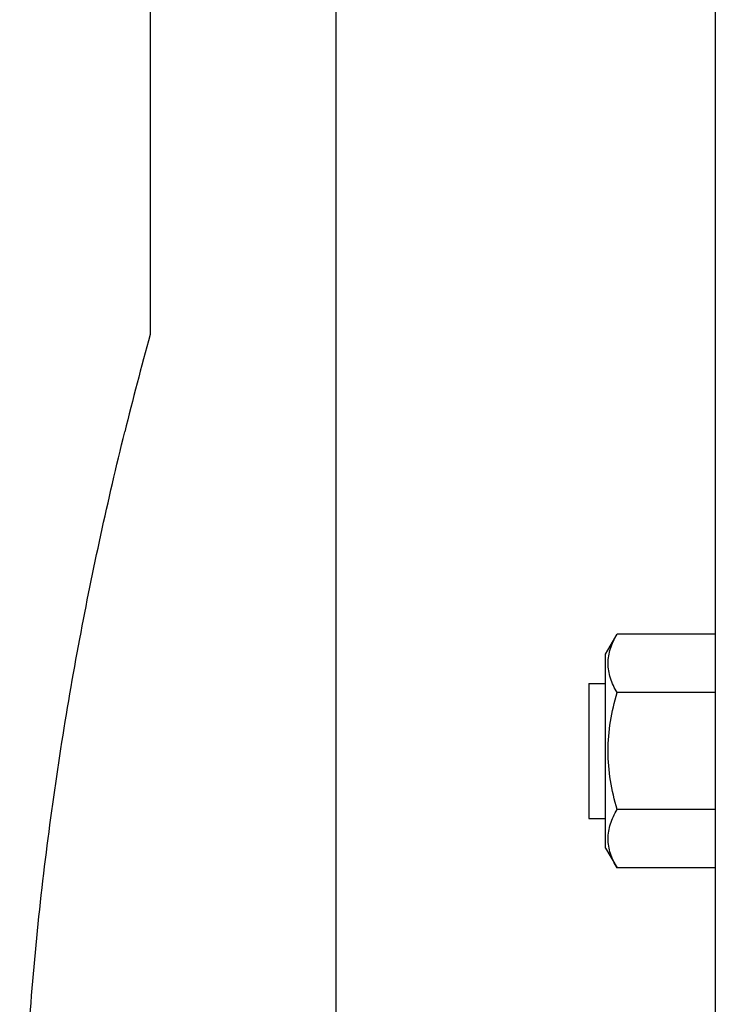
# Model space of a CAD drawing. Extents: x -17242 to 31808, y -144 to 19993.
# Drawn here: x 13955 to 14038, y 3801 to 3917 of the extents above; entities that cross this region are included whole.
import ezdxf

# ---------------------------------------------------------------- set-up
doc = ezdxf.new("R2010")
doc.units = 0
doc.header["$LTSCALE"] = 5
doc.layers.add('00_COMPONENTS', color=7, linetype='CONTINUOUS')

msp = doc.modelspace()

# ---------------------------------------------------------------- linework, layer by layer
at = {"layer": '00_COMPONENTS', "color": 40, "linetype": 'Continuous'}
for p, q in [((13970.5358, 4024.9317), (13970.5358, 3880.1068)), ((14037.5358, 4024.9317), (14037.5358, 3514.9317)), ((13992.5358, 3969.9317), (13992.5358, 3569.9317)), ((14024.5358, 3842.2542), (14025.8962, 3844.6106)), ((14037.5358, 3844.6106), (14025.8962, 3844.6106)), ((14024.5358, 3819.2542), (14024.5358, 3842.2542)), ((14022.5358, 3838.7542), (14022.5358, 3822.7542)), ((14022.5358, 3838.7542), (14024.5358, 3838.7542)), ((14037.5358, 3837.6824), (14025.8962, 3837.6824)), ((14037.5358, 3823.826), (14025.8962, 3823.826)), ((14022.5358, 3822.7542), (14024.5358, 3822.7542)), ((14024.5358, 3819.2542), (14025.8962, 3816.8978)), ((14037.5358, 3816.8978), (14025.8962, 3816.8978))]:
    msp.add_line(p, q, dxfattribs=at)
msp.add_arc((14430.3804, 3754.3696), 476.7252, 164.707189, 166.139879, dxfattribs=at)
for points, knots in [([(13970.5358, 3659.7566), (13968.3999, 3667.5691), (13964.3972, 3683.7976), (13959.6521, 3709.054), (13956.3818, 3735.6507), (13954.9149, 3763.0414), (13955.4092, 3790.5959), (13957.8109, 3817.6638), (13961.8685, 3843.6504), (13965.5321, 3860.4448), (13967.5358, 3868.5702)], [0, 0, 0, 0, 0.11505063, 0.23730967, 0.36483414, 0.49541872, 0.62662869, 0.75597392, 0.88112056, 1, 1, 1, 1]), ([(14025.8962, 3837.6824), (14025.5823, 3838.2261), (14025.1752, 3839.0701), (14024.8757, 3840.2583), (14024.799, 3841.1465), (14024.8757, 3842.0346), (14025.1752, 3843.2229), (14025.5823, 3844.0668), (14025.8962, 3844.6106)], [0, 0, 0, 0, 0.25706676, 0.37970284, 0.50000007, 0.6202973, 0.74293333, 1, 1, 1, 1]), ([(14025.8962, 3823.826), (14025.5713, 3824.9516), (14025.0291, 3827.2373), (14024.7221, 3830.7542), (14025.0291, 3834.271), (14025.5713, 3836.5567), (14025.8962, 3837.6824)], [0, 0, 0, 0, 0.25004324, 0.50000008, 0.74995686, 1, 1, 1, 1]), ([(14025.8962, 3816.8978), (14025.5823, 3817.4415), (14025.1752, 3818.2855), (14024.8757, 3819.4737), (14024.799, 3820.3619), (14024.8757, 3821.25), (14025.1752, 3822.4383), (14025.5823, 3823.2822), (14025.8962, 3823.826)], [0, 0, 0, 0, 0.25706676, 0.37970284, 0.50000007, 0.6202973, 0.74293333, 1, 1, 1, 1])]:
    msp.add_open_spline(points, degree=3, knots=knots, dxfattribs=at)

doc.saveas('drawing.dxf')
